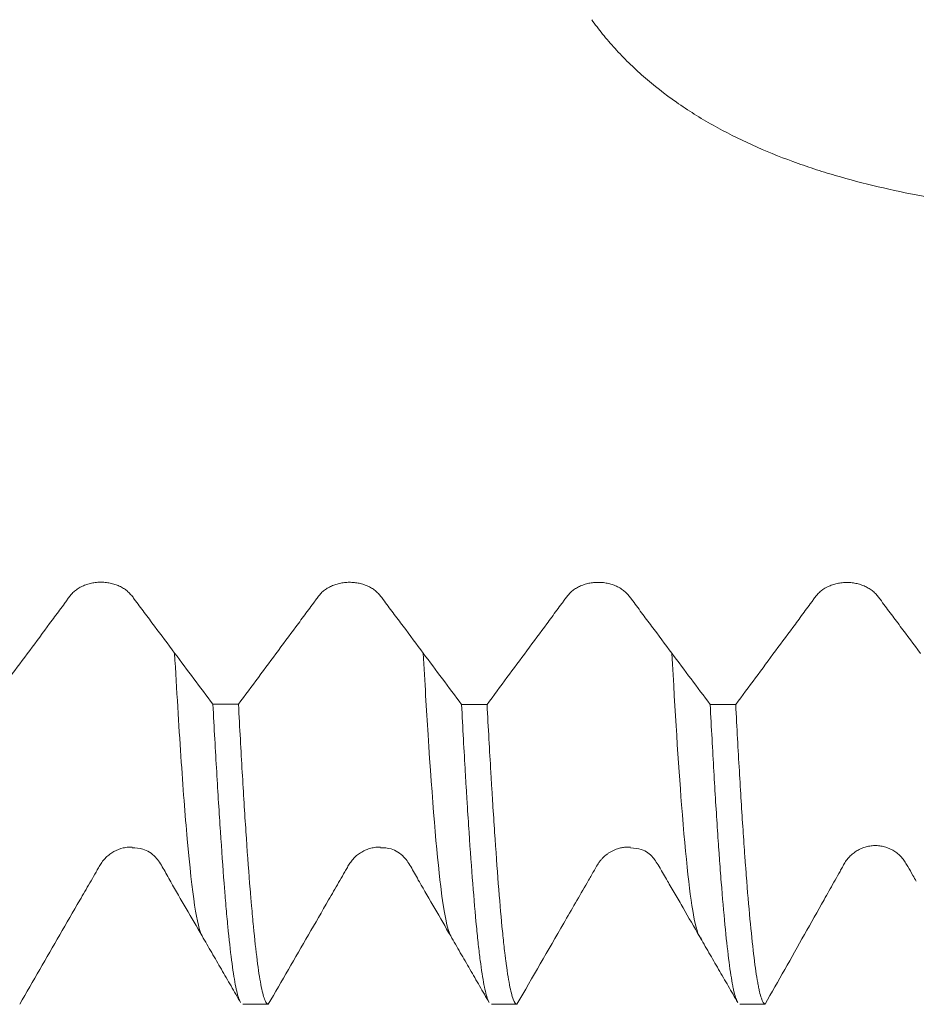
# Model space of a CAD drawing. Units: millimetres. Extents: x -46 to 94, y -82 to 33.
# Drawn here: x 51 to 60, y -11 to -1 of the extents above; entities that cross this region are included whole.
import ezdxf

# ---------------------------------------------------------------- set-up
doc = ezdxf.new("R2010")
doc.units = ezdxf.units.MM
for name, color, linetype in [('1', 4, 'Continuous'), ('2', 7, 'Continuous'), ('SK2', 7, 'Continuous')]:
    doc.layers.add(name, color=color, linetype=linetype)
doc.styles.add('iso_b_vert', font='simplex.shx')
doc.dimstyles.get("Standard").update_dxf_attribs({"dimtxt": 0.18, "dimasz": 0.18, "dimexe": 0.18, "dimexo": 0.0625, "dimgap": 0.09, "dimtad": 1, "dimzin": 0, "dimdsep": 52, "dimtxsty": 'Standard', "dimcen": 0.09, "dimadec": 0, "dimazin": 0, "dimtfac": 1, "dimtdec": 4, "dimtofl": 0, "dimtmove": 0, "dimatfit": 3, "dimfxl": 1, "dimtolj": 1, "dimtzin": 0, "dimarcsym": 0})

# ---------------------------------------------------------------- blocks, each defined once
blk = doc.blocks.new('_U3')
at = {"layer": 'SK2', "lineweight": 13}
for p, q in [((23, -9.4375), (23, -42.593743)), ((72, -12.681243), (72, -42.593743)), ((72, -40.593743), (23, -40.593743))]:
    blk.add_line(p, q, dxfattribs=at)
at = {"layer": 'SK2', "lineweight": 18}
for points in [[(23, -40.593743), (26.499998, -40.132959), (26.500002, -41.054526)], [(72, -40.593743), (68.500002, -41.054526), (68.499998, -40.132959)]]:
    blk.add_solid(points, dxfattribs=at)
at = {"layer": 'SK2', "lineweight": 18, "insert": (45.709229, -39.708628), "char_height": 3, "attachment_point": 7, "line_spacing_factor": 1.084337, "style": 'iso_b_vert'}
blk.add_mtext('\\W0.7565;49', dxfattribs=at)
blk = doc.blocks.new('_U4')
at = {"layer": '2', "lineweight": 13}
for p, q in [((24.5, -1.5875), (24.5, -31.593743)), ((72, -12.681243), (72, -31.593743)), ((72, -29.593743), (24.5, -29.593743))]:
    blk.add_line(p, q, dxfattribs=at)
at = {"layer": '2', "lineweight": 18}
for points in [[(24.5, -29.593743), (27.999998, -29.132959), (28.000002, -30.054526)], [(72, -29.593743), (68.500002, -30.054526), (68.499998, -29.132959)]]:
    blk.add_solid(points, dxfattribs=at)
at = {"layer": '2', "lineweight": 18, "insert": (44.730601, -28.708628), "char_height": 3, "attachment_point": 7, "line_spacing_factor": 1.084337, "style": 'iso_b_vert'}
blk.add_mtext('\\W0.7640;47.5', dxfattribs=at)

msp = doc.modelspace()

# ---------------------------------------------------------------- linework, layer by layer
at = {"layer": '1', "lineweight": 18}
msp.add_ellipse((52.4563, 0.0001), major_axis=(56.0921, -1.1286), ratio=0.196753, start_param=-1.460069, end_param=-1.455505, dxfattribs=at)
for points, knots in [([(63.3844, -3.2339), (63.0852, -3.2294), (62.7863, -3.2208), (62.189, -3.1927), (61.8906, -3.1732), (61.4437, -3.133), (61.2947, -3.1177), (60.998, -3.0829), (60.8501, -3.0634), (60.5553, -3.0192), (60.4085, -2.9946), (60.1162, -2.9395), (59.9707, -2.9089), (59.6813, -2.8407), (59.5373, -2.8031), (59.3229, -2.7403), (59.2517, -2.7183), (59.1097, -2.6719), (59.039, -2.6475), (58.829, -2.571), (58.6917, -2.5154), (58.4235, -2.394), (58.2925, -2.3281), (58.1018, -2.2205), (58.0391, -2.1832), (57.9158, -2.1057), (57.8557, -2.0659), (57.6804, -1.9432), (57.5702, -1.857), (57.4155, -1.7218), (57.3658, -1.6758), (57.2939, -1.6053), (57.2704, -1.5816), (57.2244, -1.5338), (57.2019, -1.5097), (57.1363, -1.4375), (57.0949, -1.3891), (57.0167, -1.2924), (56.9799, -1.2441), (56.9453, -1.1958)], [0, 0, 0, 0, 0.125, 0.125, 0.25, 0.25, 0.3125, 0.3125, 0.375, 0.375, 0.4375, 0.4375, 0.5, 0.5, 0.5625, 0.5625, 0.59375, 0.59375, 0.625, 0.625, 0.6875, 0.6875, 0.75, 0.75, 0.78125, 0.78125, 0.8125, 0.8125, 0.875, 0.875, 0.90625, 0.90625, 0.921875, 0.921875, 0.9375, 0.9375, 0.96875, 0.96875, 1, 1, 1, 1]), ([(52.7513, -7.5629), (52.6838, -7.4723), (52.6163, -7.3817), (52.5146, -7.246), (52.4805, -7.2009), (52.4297, -7.1329), (52.4128, -7.1103), (52.3794, -7.0648), (52.3629, -7.0419), (52.3374, -7.0081), (52.3287, -6.9968), (52.3105, -6.9748), (52.3009, -6.964), (52.2797, -6.9434), (52.2683, -6.9339), (52.2437, -6.9162), (52.2306, -6.9081), (52.2098, -6.897), (52.2027, -6.8934), (52.1882, -6.8867), (52.1808, -6.8836), (52.1583, -6.8747), (52.1429, -6.8697), (52.1191, -6.8634), (52.111, -6.8615), (52.0947, -6.8582), (52.0864, -6.8567), (52.0616, -6.853), (52.045, -6.8514), (52.0116, -6.8502), (51.9948, -6.8504), (51.9696, -6.8522), (51.9612, -6.8531), (51.9445, -6.8551), (51.9363, -6.8564), (51.9119, -6.8609), (51.8959, -6.8647), (51.8646, -6.8742), (51.8492, -6.8799), (51.8199, -6.8926), (51.8058, -6.8997), (51.7858, -6.9114), (51.7793, -6.9155), (51.7666, -6.9241), (51.7604, -6.9286), (51.7426, -6.9426), (51.7317, -6.9525), (51.7119, -6.9734), (51.703, -6.9843), (51.6859, -7.0066), (51.6777, -7.018), (51.6614, -7.0407), (51.6532, -7.052), (51.6284, -7.086), (51.6116, -7.1085), (51.5614, -7.1761), (51.528, -7.2212), (51.428, -7.3564), (51.3612, -7.4466), (51.161, -7.7168), (51.0274, -7.8968), (50.8938, -8.0766)], [0, 0, 0, 0, 0.125, 0.125, 0.1875, 0.1875, 0.21875, 0.21875, 0.25, 0.25, 0.265625, 0.265625, 0.28125, 0.28125, 0.296875, 0.296875, 0.3125, 0.3125, 0.320312, 0.320312, 0.328125, 0.328125, 0.34375, 0.34375, 0.351562, 0.351562, 0.359375, 0.359375, 0.375, 0.375, 0.390625, 0.390625, 0.398437, 0.398437, 0.40625, 0.40625, 0.421875, 0.421875, 0.4375, 0.4375, 0.453125, 0.453125, 0.460937, 0.460937, 0.46875, 0.46875, 0.484375, 0.484375, 0.5, 0.5, 0.515625, 0.515625, 0.53125, 0.53125, 0.5625, 0.5625, 0.625, 0.625, 0.75, 0.75, 1, 1, 1, 1]), ([(55.2514, -7.5637), (55.1842, -7.4736), (55.117, -7.3834), (55.0158, -7.2483), (54.9818, -7.2034), (54.9312, -7.1358), (54.9144, -7.1132), (54.8812, -7.0679), (54.8648, -7.0452), (54.8394, -7.0114), (54.8308, -7.0002), (54.8128, -6.9782), (54.8035, -6.9675), (54.788, -6.9521), (54.7826, -6.9471), (54.7713, -6.9374), (54.7654, -6.9326), (54.7471, -6.9192), (54.7341, -6.911), (54.707, -6.896), (54.6929, -6.8893), (54.6632, -6.8772), (54.6476, -6.8719), (54.616, -6.8632), (54.5999, -6.8597), (54.5753, -6.8557), (54.5671, -6.8546), (54.5504, -6.8528), (54.542, -6.8522), (54.5167, -6.8509), (54.4832, -6.8512), (54.4501, -6.8549), (54.4255, -6.8591), (54.4172, -6.8607), (54.4011, -6.8644), (54.3931, -6.8665), (54.3696, -6.8733), (54.3544, -6.8787), (54.3323, -6.8879), (54.3251, -6.8912), (54.3108, -6.8981), (54.3038, -6.9018), (54.2834, -6.9134), (54.2706, -6.9217), (54.2468, -6.9398), (54.2358, -6.9495), (54.2204, -6.9651), (54.2155, -6.9705), (54.2062, -6.9814), (54.2017, -6.9869), (54.1887, -7.0037), (54.1805, -7.0151), (54.1641, -7.0379), (54.1559, -7.0493), (54.131, -7.0833), (54.1141, -7.1059), (54.0637, -7.1738), (54.0303, -7.2191), (53.9298, -7.3548), (53.8628, -7.4453), (53.6618, -7.7166), (53.5278, -7.8973), (53.3936, -8.0778)], [0, 0, 0, 0, 0.125, 0.125, 0.1875, 0.1875, 0.21875, 0.21875, 0.25, 0.25, 0.265625, 0.265625, 0.28125, 0.28125, 0.289063, 0.289063, 0.296875, 0.296875, 0.3125, 0.3125, 0.328125, 0.328125, 0.34375, 0.34375, 0.359375, 0.359375, 0.367188, 0.367188, 0.375, 0.375, 0.390625, 0.40625, 0.40625, 0.414063, 0.414063, 0.421875, 0.421875, 0.4375, 0.4375, 0.445313, 0.445313, 0.453125, 0.453125, 0.46875, 0.46875, 0.484375, 0.484375, 0.492188, 0.492188, 0.5, 0.5, 0.515625, 0.515625, 0.53125, 0.53125, 0.5625, 0.5625, 0.625, 0.625, 0.75, 0.75, 1, 1, 1, 1]), ([(57.7515, -7.5645), (57.6839, -7.4739), (57.6164, -7.3832), (57.5146, -7.2474), (57.4805, -7.2022), (57.4297, -7.1343), (57.4128, -7.1116), (57.3794, -7.0661), (57.3629, -7.0432), (57.3373, -7.0093), (57.3286, -6.9981), (57.3104, -6.976), (57.3008, -6.9652), (57.2796, -6.9446), (57.2682, -6.9351), (57.2436, -6.9175), (57.2305, -6.9094), (57.2097, -6.8982), (57.2025, -6.8947), (57.188, -6.888), (57.1806, -6.8848), (57.1581, -6.876), (57.1427, -6.871), (57.1189, -6.8647), (57.1108, -6.8628), (57.0945, -6.8595), (57.0862, -6.858), (57.0613, -6.8543), (57.0447, -6.8528), (57.0113, -6.8515), (56.9945, -6.8518), (56.9693, -6.8536), (56.9608, -6.8545), (56.9442, -6.8566), (56.936, -6.8579), (56.9116, -6.8623), (56.8956, -6.8662), (56.8643, -6.8757), (56.8489, -6.8814), (56.8196, -6.8942), (56.8055, -6.9013), (56.7855, -6.913), (56.779, -6.9171), (56.7663, -6.9257), (56.7602, -6.9302), (56.7423, -6.9443), (56.7315, -6.9542), (56.7117, -6.9751), (56.7028, -6.9861), (56.6858, -7.0084), (56.6776, -7.0198), (56.6612, -7.0425), (56.653, -7.0538), (56.6282, -7.0878), (56.6113, -7.1103), (56.5611, -7.1779), (56.5278, -7.2231), (56.4277, -7.3584), (56.3609, -7.4486), (56.1606, -7.719), (56.027, -7.8991), (55.8933, -8.079)], [0, 0, 0, 0, 0.125, 0.125, 0.1875, 0.1875, 0.21875, 0.21875, 0.25, 0.25, 0.265625, 0.265625, 0.28125, 0.28125, 0.296875, 0.296875, 0.3125, 0.3125, 0.320313, 0.320313, 0.328125, 0.328125, 0.34375, 0.34375, 0.351563, 0.351563, 0.359375, 0.359375, 0.375, 0.375, 0.390625, 0.390625, 0.398438, 0.398438, 0.40625, 0.40625, 0.421875, 0.421875, 0.4375, 0.4375, 0.453125, 0.453125, 0.460938, 0.460938, 0.46875, 0.46875, 0.484375, 0.484375, 0.5, 0.5, 0.515625, 0.515625, 0.53125, 0.53125, 0.5625, 0.5625, 0.625, 0.625, 0.75, 0.75, 1, 1, 1, 1]), ([(60.2515, -7.5659), (60.184, -7.4754), (60.1165, -7.3847), (60.0148, -7.249), (59.9807, -7.2038), (59.9299, -7.1359), (59.913, -7.1132), (59.8796, -7.0677), (59.8632, -7.0448), (59.8376, -7.0109), (59.8289, -6.9997), (59.8107, -6.9777), (59.8011, -6.9669), (59.7852, -6.9514), (59.7797, -6.9464), (59.7681, -6.9367), (59.7621, -6.9321), (59.7435, -6.9188), (59.7303, -6.9107), (59.7095, -6.8995), (59.7024, -6.896), (59.6877, -6.8892), (59.6802, -6.886), (59.6575, -6.8772), (59.642, -6.8722), (59.6101, -6.8638), (59.5937, -6.8605), (59.5602, -6.8556), (59.5434, -6.8541), (59.5098, -6.8529), (59.493, -6.8533), (59.4594, -6.8558), (59.4425, -6.858), (59.4097, -6.8642), (59.3936, -6.8682), (59.3702, -6.8754), (59.3625, -6.8781), (59.3472, -6.8838), (59.3397, -6.8868), (59.3028, -6.9031), (59.276, -6.9189), (59.2465, -6.9425), (59.2408, -6.9475), (59.2299, -6.9576), (59.2248, -6.9627), (59.21, -6.9786), (59.2012, -6.9896), (59.1842, -7.012), (59.1761, -7.0233), (59.1598, -7.046), (59.1516, -7.0573), (59.1268, -7.0912), (59.11, -7.1136), (59.0599, -7.1811), (59.0267, -7.2262), (58.9268, -7.3612), (58.8602, -7.4512), (58.6603, -7.721), (58.527, -7.9007), (58.3936, -8.0802)], [0, 0, 0, 0, 0.125, 0.125, 0.1875, 0.1875, 0.21875, 0.21875, 0.25, 0.25, 0.265625, 0.265625, 0.28125, 0.28125, 0.289063, 0.289063, 0.296875, 0.296875, 0.3125, 0.3125, 0.320313, 0.320313, 0.328125, 0.328125, 0.34375, 0.34375, 0.359375, 0.359375, 0.375, 0.375, 0.390625, 0.390625, 0.40625, 0.40625, 0.421875, 0.421875, 0.429688, 0.429688, 0.4375, 0.4375, 0.46875, 0.46875, 0.476563, 0.476563, 0.484375, 0.484375, 0.5, 0.5, 0.515625, 0.515625, 0.53125, 0.53125, 0.5625, 0.5625, 0.625, 0.625, 0.75, 0.75, 1, 1, 1, 1]), ([(53.1365, -8.0777), (53.1491, -8.3177), (53.1617, -8.5441), (53.1868, -8.9704), (53.1994, -9.1704), (53.2243, -9.5437), (53.2367, -9.7171), (53.2506, -9.8968), (53.2521, -9.9166), (53.2552, -9.9557), (53.2568, -9.975), (53.2614, -10.0323), (53.2708, -10.1437), (53.2801, -10.2462), (53.2989, -10.4391), (53.3239, -10.6648), (53.3491, -10.8281), (53.3679, -10.9268), (53.3742, -10.9558), (53.3837, -10.9932), (53.3869, -11.0047), (53.3916, -11.0204), (53.3932, -11.0253), (53.3963, -11.0347), (53.4024, -11.0517), (53.4083, -11.0648), (53.4127, -11.0725)], [0, 0, 0, 0, 0.136001, 0.136001, 0.272002, 0.272002, 0.408004, 0.408004, 0.425004, 0.425004, 0.442004, 0.442004, 0.476004, 0.544005, 0.544005, 0.680006, 0.816007, 0.816007, 0.884008, 0.884008, 0.918008, 0.918008, 0.935008, 0.935008, 0.952008, 1, 1, 1, 1]), ([(53.6936, -11.0937), (53.6873, -11.0936), (53.681, -11.0893), (53.6684, -11.0725), (53.6621, -11.0599), (53.6431, -11.0096), (53.6307, -10.9597), (53.6059, -10.8283), (53.5935, -10.7467), (53.5688, -10.5523), (53.5563, -10.4395), (53.5375, -10.2462), (53.5312, -10.1777), (53.5233, -10.0871), (53.5217, -10.0687), (53.5185, -10.0315), (53.5138, -9.975), (53.5091, -9.9165), (53.4933, -9.7174), (53.4808, -9.5444), (53.456, -9.1716), (53.4436, -8.9718), (53.4187, -8.5452), (53.4062, -8.3185), (53.3936, -8.0778)], [0, 0, 0, 0, 0.0625, 0.0625, 0.125, 0.125, 0.25, 0.25, 0.375, 0.375, 0.5, 0.5, 0.5625, 0.5625, 0.578125, 0.578125, 0.59375, 0.625, 0.625, 0.75, 0.75, 0.875, 0.875, 1, 1, 1, 1]), ([(55.6367, -8.0789), (55.6492, -8.3173), (55.6617, -8.5446), (55.6775, -8.8144), (55.6807, -8.8675), (55.687, -8.9717), (55.6964, -9.1253), (55.7058, -9.2707), (55.7245, -9.5505), (55.7493, -9.8947), (55.7741, -10.1816), (55.7928, -10.3749), (55.7991, -10.4356), (55.8086, -10.5212), (55.8117, -10.5488), (55.818, -10.6018), (55.8212, -10.6273), (55.8369, -10.7495), (55.8495, -10.8308), (55.8745, -10.9613), (55.8869, -11.0105), (55.9038, -11.0552), (55.9082, -11.0649), (55.9126, -11.0725)], [0, 0, 0, 0, 0.135976, 0.135976, 0.16997, 0.16997, 0.203964, 0.271952, 0.271952, 0.407928, 0.543903, 0.543903, 0.611891, 0.611891, 0.645885, 0.645885, 0.679879, 0.679879, 0.815855, 0.815855, 0.951831, 0.951831, 1, 1, 1, 1]), ([(56.1935, -11.0937), (56.181, -11.0934), (56.1687, -11.0766), (56.144, -11.0107), (56.1317, -10.9617), (56.1066, -10.8311), (56.0939, -10.7497), (56.0796, -10.6394), (56.078, -10.6268), (56.0748, -10.6013), (56.0732, -10.5882), (56.0684, -10.5484), (56.059, -10.4658), (56.0496, -10.3749), (56.031, -10.182), (56.0187, -10.0387), (55.9942, -9.7232), (55.9818, -9.551), (55.9629, -9.2706), (55.9566, -9.1735), (55.9471, -9.0222), (55.9439, -8.9708), (55.9375, -8.8662), (55.9343, -8.813), (55.9184, -8.544), (55.9058, -8.3172), (55.8933, -8.079)], [0, 0, 0, 0, 0.125, 0.125, 0.25, 0.25, 0.375, 0.375, 0.390625, 0.390625, 0.40625, 0.40625, 0.4375, 0.5, 0.5, 0.625, 0.625, 0.75, 0.75, 0.8125, 0.8125, 0.84375, 0.84375, 0.875, 0.875, 1, 1, 1, 1]), ([(58.1371, -8.0801), (58.1493, -8.3158), (58.1615, -8.5392), (58.186, -8.9616), (58.1982, -9.1606), (58.2136, -9.3937), (58.2183, -9.4624), (58.223, -9.5294), (58.2261, -9.5737), (58.2276, -9.5956), (58.2355, -9.704), (58.2418, -9.7868), (58.2606, -10.0239), (58.2731, -10.1668), (58.2979, -10.4228), (58.3101, -10.5358), (58.3345, -10.732), (58.3466, -10.8151), (58.3606, -10.8911), (58.3622, -10.8993), (58.3653, -10.9152), (58.3699, -10.9382), (58.3808, -10.9866), (58.3902, -11.0189), (58.4017, -11.051), (58.4069, -11.0629), (58.4121, -11.0719)], [0, 0, 0, 0, 0.134782, 0.134782, 0.269565, 0.269565, 0.30326, 0.320108, 0.320108, 0.336956, 0.336956, 0.404347, 0.404347, 0.539129, 0.539129, 0.673911, 0.673911, 0.808694, 0.808694, 0.825542, 0.825542, 0.842389, 0.876085, 0.943476, 0.943476, 1, 1, 1, 1]), ([(58.6883, -11.0927), (58.676, -11.0882), (58.6637, -11.0679), (58.6453, -11.0135), (58.6392, -10.9914), (58.6315, -10.9587), (58.6299, -10.9519), (58.6269, -10.9377), (58.6253, -10.9304), (58.6207, -10.9077), (58.6177, -10.8917), (58.6024, -10.8065), (58.5903, -10.7231), (58.5661, -10.5265), (58.554, -10.4134), (58.5294, -10.1574), (58.517, -10.0145), (58.5014, -9.8169), (58.4983, -9.7764), (58.4936, -9.7143), (58.492, -9.6933), (58.4888, -9.6509), (58.481, -9.544), (58.4732, -9.4322), (58.4546, -9.1544), (58.4301, -8.7591), (58.4058, -8.3148), (58.3936, -8.0802)], [0, 0, 0, 0, 0.125, 0.125, 0.1875, 0.1875, 0.203125, 0.203125, 0.21875, 0.21875, 0.25, 0.25, 0.375, 0.375, 0.5, 0.5, 0.625, 0.625, 0.65625, 0.65625, 0.671875, 0.671875, 0.6875, 0.75, 0.75, 0.875, 1, 1, 1, 1]), ([(58.6883, -11.0927), (58.8207, -10.8596), (58.9529, -10.6264), (59.1507, -10.2762), (59.2165, -10.1594), (59.3152, -9.9842), (59.348, -9.9258), (59.3975, -9.8382), (59.414, -9.8091), (59.4385, -9.7652), (59.4466, -9.7505), (59.4627, -9.7211), (59.4707, -9.7064), (59.4874, -9.6773), (59.4962, -9.663), (59.5156, -9.6357), (59.5365, -9.6099), (59.5608, -9.5876), (59.5803, -9.5721), (59.587, -9.5671), (59.6008, -9.5577), (59.6077, -9.5532), (59.6291, -9.5405), (59.6438, -9.533), (59.6665, -9.5233), (59.6742, -9.5203), (59.6899, -9.5149), (59.6979, -9.5124), (59.7221, -9.506), (59.7546, -9.4997), (59.7876, -9.4979), (59.8126, -9.4983), (59.821, -9.4988), (59.8377, -9.5003), (59.846, -9.5013), (59.8707, -9.5054), (59.8868, -9.5092), (59.9107, -9.5167), (59.9186, -9.5194), (59.9343, -9.5256), (59.9421, -9.5289), (59.965, -9.5399), (59.9796, -9.5482), (60.0075, -9.5667), (60.0209, -9.577), (60.0399, -9.5939), (60.0461, -9.5999), (60.0578, -9.6121), (60.0634, -9.6185), (60.0794, -9.638), (60.0891, -9.6518), (60.1075, -9.6801), (60.1162, -9.6946), (60.1419, -9.7383), (60.1584, -9.7679), (60.1866, -9.8174), (60.1981, -9.8375), (60.2097, -9.8575)], [0, 0, 0, 0, 0.31149, 0.31149, 0.467235, 0.467235, 0.545108, 0.545108, 0.584044, 0.584044, 0.603512, 0.603512, 0.62298, 0.62298, 0.642448, 0.642448, 0.661916, 0.681385, 0.681385, 0.691119, 0.691119, 0.700853, 0.700853, 0.720321, 0.720321, 0.730055, 0.730055, 0.739789, 0.739789, 0.759257, 0.778725, 0.778725, 0.788459, 0.788459, 0.798193, 0.798193, 0.817661, 0.817661, 0.827396, 0.827396, 0.83713, 0.83713, 0.856598, 0.856598, 0.876066, 0.876066, 0.8858, 0.8858, 0.895534, 0.895534, 0.915002, 0.915002, 0.93447, 0.93447, 0.973407, 0.973407, 1, 1, 1, 1]), ([(51.1934, -11.0937), (51.3277, -10.8612), (51.462, -10.6287), (51.6635, -10.2799), (51.7307, -10.1636), (51.8315, -9.9893), (51.865, -9.9311), (51.9156, -9.844), (51.9325, -9.815), (51.9575, -9.7713), (51.9658, -9.7567), (51.9823, -9.7275), (51.9905, -9.7128), (52.0078, -9.6841), (52.0169, -9.6699), (52.0321, -9.6496), (52.0374, -9.643), (52.0485, -9.6302), (52.0658, -9.6117), (52.0849, -9.5953), (52.1052, -9.5803), (52.1121, -9.5755), (52.1263, -9.5664), (52.1337, -9.5621), (52.1708, -9.5417), (52.2021, -9.5296), (52.2434, -9.5202), (52.2518, -9.5186), (52.2685, -9.516), (52.2769, -9.515), (52.2982, -9.5133), (52.3111, -9.5128), (52.324, -9.5131)], [0, 0, 0, 0, 0.402313, 0.402313, 0.60347, 0.60347, 0.704048, 0.704048, 0.754337, 0.754337, 0.779482, 0.779482, 0.804627, 0.804627, 0.829771, 0.829771, 0.842344, 0.842344, 0.854916, 0.88006, 0.88006, 0.892633, 0.892633, 0.905205, 0.905205, 0.955494, 0.955494, 0.968066, 0.968066, 0.980639, 0.980639, 1, 1, 1, 1]), ([(52.324, -9.522), (52.3622, -9.5189), (52.4461, -9.5274), (52.5591, -9.5984), (52.6336, -9.7204), (52.7314, -9.898), (52.8675, -10.1287), (52.9734, -10.3129), (53.0274, -10.4065)], [0, 0, 0, 0, 0.12195, 0.287278, 0.421562, 0.549388, 0.777047, 1, 1, 1, 1]), ([(53.6936, -11.0937), (53.8282, -10.8607), (53.9628, -10.6276), (54.1648, -10.278), (54.2321, -10.1614), (54.3332, -9.9866), (54.3668, -9.9283), (54.4175, -9.8411), (54.4344, -9.812), (54.4595, -9.7682), (54.4677, -9.7535), (54.4843, -9.7242), (54.4925, -9.7096), (54.5056, -9.688), (54.5101, -9.6809), (54.5195, -9.6669), (54.5244, -9.66), (54.5397, -9.64), (54.5507, -9.6275), (54.5746, -9.6043), (54.5873, -9.5935), (54.6077, -9.5787), (54.6147, -9.5739), (54.6289, -9.565), (54.6362, -9.5608), (54.6582, -9.5489), (54.6733, -9.542), (54.7047, -9.5302), (54.721, -9.5254), (54.7536, -9.5182), (54.7813, -9.5141), (54.8093, -9.5131), (54.8206, -9.5132)], [0, 0, 0, 0, 0.403256, 0.403256, 0.604885, 0.604885, 0.705699, 0.705699, 0.756106, 0.756106, 0.781309, 0.781309, 0.806513, 0.806513, 0.819114, 0.819114, 0.831716, 0.831716, 0.85692, 0.85692, 0.882123, 0.882123, 0.894725, 0.894725, 0.907327, 0.907327, 0.93253, 0.93253, 0.957734, 0.957734, 0.982937, 1, 1, 1, 1]), ([(54.8213, -9.5222), (54.8593, -9.5188), (54.9435, -9.5265), (55.0575, -9.5969), (55.1326, -9.7187), (55.2306, -9.897), (55.3671, -10.1282), (55.4732, -10.3129), (55.5274, -10.4067)], [0, 0, 0, 0, 0.12112, 0.286855, 0.421136, 0.549051, 0.776909, 1, 1, 1, 1]), ([(56.1935, -11.0937), (56.3504, -10.8221), (56.5073, -10.5505), (56.7034, -10.2109), (56.7427, -10.143), (56.8212, -10.0072), (56.8603, -9.9393), (56.9194, -9.8376), (56.9392, -9.8037), (56.9682, -9.7526), (56.9778, -9.7354), (56.9973, -9.7014), (57.0073, -9.6845), (57.024, -9.6603), (57.0299, -9.6524), (57.0425, -9.637), (57.049, -9.6296), (57.0695, -9.6084), (57.0843, -9.5956), (57.1081, -9.5782), (57.1162, -9.5727), (57.1331, -9.5623), (57.1417, -9.5574), (57.168, -9.5439), (57.1861, -9.5364), (57.2048, -9.5303)], [0, 0, 0, 0, 0.5, 0.5, 0.625, 0.625, 0.75, 0.75, 0.8125, 0.8125, 0.84375, 0.84375, 0.875, 0.875, 0.890625, 0.890625, 0.90625, 0.90625, 0.9375, 0.9375, 0.953125, 0.953125, 0.96875, 0.96875, 1, 1, 1, 1]), ([(57.2048, -9.5303), (57.2177, -9.5261), (57.2308, -9.5227), (57.2574, -9.5173), (57.271, -9.5153), (57.3015, -9.5127), (57.3181, -9.5124), (57.3347, -9.5134)], [0, 0, 0, 0, 0.310606, 0.310606, 0.621212, 0.621212, 1, 1, 1, 1]), ([(57.3343, -9.5217), (57.3756, -9.5232), (57.4753, -9.5367), (57.5587, -9.6045), (57.6216, -9.7024), (57.6891, -9.8235), (57.7444, -9.9177), (57.7977, -10.0087), (57.897, -10.1805), (57.9755, -10.3165), (58.027, -10.4064)], [0, 0, 0, 0, 0.112919, 0.305175, 0.461111, 0.582199, 0.633371, 0.682123, 0.781012, 1, 1, 1, 1]), ([(53.0274, -10.4065), (53.0597, -10.4625), (53.1244, -10.5743), (53.2214, -10.7419), (53.3184, -10.9093), (53.3829, -11.0209), (53.4152, -11.0767)], [0, 0, 0, 0, 0.250554, 0.500549, 0.750279, 1, 1, 1, 1]), ([(55.5274, -10.4067), (55.5597, -10.4627), (55.6243, -10.5745), (55.7213, -10.742), (55.8182, -10.9093), (55.8827, -11.0208), (55.915, -11.0766)], [0, 0, 0, 0, 0.250555, 0.500551, 0.75028, 1, 1, 1, 1]), ([(58.027, -10.4064), (58.0595, -10.4625), (58.1242, -10.5744), (58.2214, -10.7422), (58.3182, -10.9095), (58.3826, -11.0209), (58.4148, -11.0765)], [0, 0, 0, 0, 0.251347, 0.501456, 0.750792, 1, 1, 1, 1])]:
    msp.add_open_spline(points, degree=3, knots=knots, dxfattribs=at)
at = {"layer": '1', "lineweight": 13}
for points, knots in [([(53.0274, -10.4065), (52.9778, -10.3208), (52.9073, -9.8559), (52.8141, -8.6322), (52.7722, -7.9386), (52.7513, -7.5629)], [0, 0, 0, 0, 0.541363, 0.770434, 1, 1, 1, 1]), ([(55.5274, -10.4067), (55.4937, -10.3485), (55.4172, -9.96), (55.3259, -8.8403), (55.2676, -7.8563), (55.2514, -7.5637)], [0, 0, 0, 0, 0.356446, 0.820914, 1, 1, 1, 1]), ([(58.0503, -10.4289), (58.026, -10.4239), (57.9594, -10.2518), (57.859, -9.3308), (57.7841, -8.153), (57.7515, -7.5645)], [0, 0, 0, 0, 0.245933, 0.670894, 1, 1, 1, 1])]:
    msp.add_open_spline(points, degree=3, knots=knots, dxfattribs=at)
at = {"layer": '1', "lineweight": 18}
for points in [[(53.1365, -8.0777), (53.0081, -7.9062), (52.8796, -7.7347), (52.7513, -7.5629)], [(55.6367, -8.0789), (55.5083, -7.9073), (55.3797, -7.7356), (55.2514, -7.5637)], [(58.1371, -8.0801), (58.0086, -7.9083), (57.8799, -7.7365), (57.7515, -7.5645)], [(53.1365, -8.0777), (53.2222, -8.0778), (53.3079, -8.0778), (53.3936, -8.0778)], [(55.6367, -8.0789), (55.7222, -8.079), (55.8078, -8.079), (55.8933, -8.079)], [(58.1371, -8.0801), (58.2226, -8.0801), (58.3081, -8.0802), (58.3936, -8.0802)], [(53.6936, -11.0937), (53.608, -11.0937), (53.5224, -11.0937), (53.4369, -11.0937)], [(56.1935, -11.0937), (56.1079, -11.0937), (56.0223, -11.0937), (55.9368, -11.0937)]]:
    msp.add_open_spline(points, degree=3, dxfattribs=at)

# ---------------------------------------------------------------- dimensions: what is measured, and where the dimension line sits
at = {"layer": '2', "lineweight": 18}
dim = msp.add_linear_dim(base=(24.5, -29.5937), p1=(72, -11.0937), p2=(24.5, 0), dimstyle='Standard', override={"dimtxt": 3, "dimasz": 3.5, "dimexe": 2, "dimexo": 1.5875, "dimgap": 1.5, "dimtad": 1, "dimtih": 1, "dimtoh": 0, "dimdec": 1, "dimlfac": 1, "dimzin": 8, "dimdsep": 46, "dimlunit": 2, "dimpost": '<>', "dimtxsty": 'iso_b_vert', "dimsah": 1, "dimse1": 0, "dimse2": 0, "dimsd1": 0, "dimsd2": 0, "dimclrd": 2, "dimclre": 2, "dimclrt": 2, "dimtol": 0, "dimtm": -0.1, "dimtfac": 1.166667, "dimtdec": 3, "dimtofl": 1, "dimtmove": 0, "dimtzin": 8, "dimlwd": 13, "dimlwe": 13}, dxfattribs=at)
dim.commit()
dim.dimension.update_dxf_attribs({"geometry": '_U4', "text_midpoint": (48.25, -29.5937)})
at = {"layer": 'SK2', "lineweight": 18}
dim = msp.add_linear_dim(base=(23, -40.5937), p1=(72, -11.0937), p2=(23, -7.85), dimstyle='Standard', override={"dimtxt": 3, "dimasz": 3.5, "dimexe": 2, "dimexo": 1.5875, "dimgap": 1.5, "dimtad": 1, "dimtih": 1, "dimtoh": 0, "dimdec": 1, "dimlfac": 1, "dimzin": 8, "dimdsep": 46, "dimlunit": 2, "dimpost": '<>', "dimtxsty": 'iso_b_vert', "dimsah": 1, "dimse1": 0, "dimse2": 0, "dimsd1": 0, "dimsd2": 0, "dimclrd": 2, "dimclre": 2, "dimclrt": 2, "dimtol": 0, "dimtm": -0.1, "dimtfac": 1.166667, "dimtdec": 3, "dimtofl": 1, "dimtmove": 0, "dimtzin": 8, "dimlwd": 13, "dimlwe": 13}, dxfattribs=at)
dim.commit()
dim.dimension.update_dxf_attribs({"geometry": '_U3', "text_midpoint": (47.5, -40.5937)})

doc.saveas('drawing.dxf')
